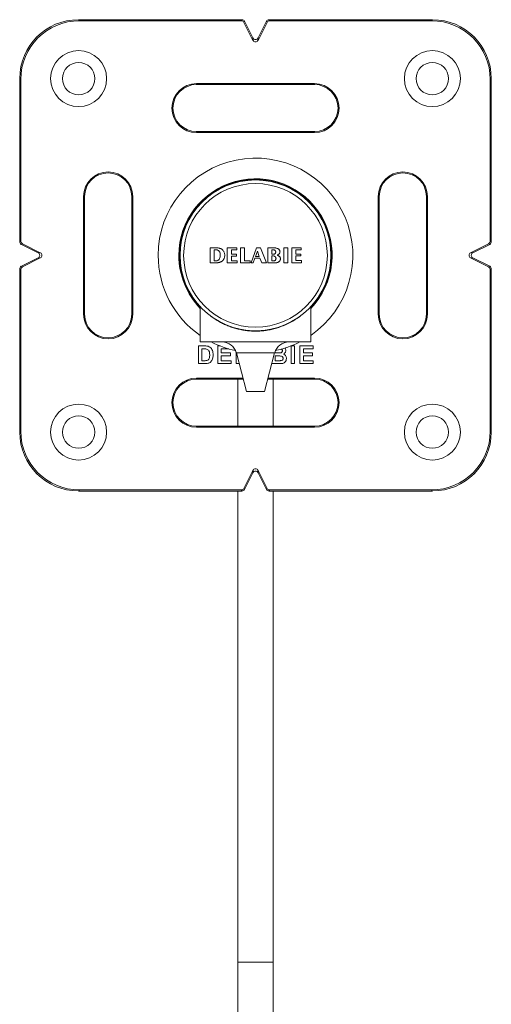
# Model space of a CAD drawing. Units: millimetres. Extents: x -552 to 849, y -430 to 672.
# Drawn here: x 769 to 849, y 227 to 394 of the extents above; entities that cross this region are included whole.
import ezdxf

# ---------------------------------------------------------------- set-up
doc = ezdxf.new("R2010")
doc.units = ezdxf.units.MM

msp = doc.modelspace()

# ---------------------------------------------------------------- linework, layer by layer
at = {"color": 7, "linetype": 'Continuous', "lineweight": 18}
for p, q in [((779.34, 394.49), (779.52, 394.32)), ((807.07, 394.49), (779.34, 394.49)), ((806.97, 394.32), (807.07, 394.49)), ((811.69, 394.49), (811.8, 394.32)), ((839.42, 394.49), (811.69, 394.49)), ((839.24, 394.32), (839.42, 394.49)), ((806.97, 394.32), (779.52, 394.32)), ((807.52, 394.22), (807.41, 394.04)), ((807.41, 394.04), (808.94, 390.99)), ((807.52, 394.22), (808.94, 391.39)), ((809.83, 391.39), (811.24, 394.22)), ((809.83, 390.99), (811.35, 394.04)), ((811.35, 394.04), (811.24, 394.22)), ((839.24, 394.32), (811.8, 394.32)), ((808.94, 390.99), (808.94, 391.39)), ((809.83, 391.39), (809.83, 390.99)), ((769.56, 384.36), (769.38, 384.53)), ((769.38, 384.53), (769.38, 356.8)), ((849.38, 384.53), (849.21, 384.36)), ((849.38, 356.8), (849.38, 384.53)), ((769.56, 384.36), (769.56, 356.91)), ((819.38, 383.67), (799.38, 383.67)), ((799.38, 383.49), (799.38, 383.67)), ((819.38, 383.49), (799.38, 383.49)), ((819.38, 383.49), (819.38, 383.67)), ((849.21, 356.91), (849.21, 384.36)), ((799.38, 375.49), (799.38, 375.32)), ((799.38, 375.49), (819.38, 375.49)), ((799.38, 375.32), (819.38, 375.32)), ((819.38, 375.49), (819.38, 375.32)), ((780.21, 364.49), (780.21, 344.49)), ((780.38, 364.49), (780.21, 364.49)), ((780.38, 364.49), (780.38, 344.49)), ((788.38, 364.49), (788.56, 364.49)), ((788.38, 344.49), (788.38, 364.49)), ((788.56, 344.49), (788.56, 364.49)), ((830.21, 364.49), (830.21, 344.49)), ((830.38, 364.49), (830.21, 364.49)), ((830.38, 364.49), (830.38, 344.49)), ((838.38, 364.49), (838.56, 364.49)), ((838.38, 344.49), (838.38, 364.49)), ((838.56, 344.49), (838.56, 364.49)), ((769.38, 356.8), (769.56, 356.91)), ((769.83, 356.47), (769.66, 356.36)), ((772.49, 354.94), (769.66, 356.36)), ((772.88, 354.94), (769.83, 356.47)), ((848.93, 356.47), (845.88, 354.94)), ((849.11, 356.36), (846.27, 354.94)), ((849.11, 356.36), (848.93, 356.47)), ((849.21, 356.91), (849.38, 356.8)), ((772.49, 354.94), (772.88, 354.94)), ((803.06, 355.75), (801.69, 355.75)), ((801.69, 355.75), (801.69, 353.24)), ((802.37, 355.44), (802.37, 353.57)), ((802.72, 355.44), (802.37, 355.44)), ((806.22, 355.75), (804.6, 355.75)), ((804.6, 355.75), (804.6, 353.24)), ((805.3, 354.7), (805.3, 355.41)), ((805.3, 355.41), (806.22, 355.41)), ((806.16, 354.7), (805.3, 354.7)), ((805.3, 353.58), (805.3, 354.38)), ((805.3, 354.38), (806.16, 354.38)), ((806.16, 354.38), (806.16, 354.7)), ((806.22, 355.41), (806.22, 355.75)), ((807.52, 355.75), (806.81, 355.75)), ((806.81, 355.75), (806.81, 353.24)), ((807.52, 353.58), (807.52, 355.75)), ((809.55, 355.75), (808.64, 353.24)), ((809.7, 355.18), (809.39, 354.32)), ((810.24, 355.75), (809.55, 355.75)), ((810.03, 354.32), (809.7, 355.18)), ((811.23, 353.24), (810.24, 355.75)), ((812.77, 355.75), (811.46, 355.75)), ((811.46, 355.75), (811.46, 353.24)), ((812.16, 355.44), (812.16, 354.7)), ((812.48, 355.44), (812.16, 355.44)), ((812.16, 354.7), (812.58, 354.7)), ((812.18, 354.4), (812.18, 353.58)), ((814.88, 355.75), (814.18, 355.75)), ((814.18, 355.75), (814.18, 353.24)), ((814.88, 353.24), (814.88, 355.75)), ((817.13, 355.75), (815.52, 355.75)), ((815.52, 355.75), (815.52, 353.24)), ((816.22, 354.72), (816.22, 355.43)), ((816.22, 355.43), (817.13, 355.43)), ((817.08, 354.72), (816.22, 354.72)), ((816.22, 353.6), (816.22, 354.4)), ((816.22, 354.4), (817.08, 354.4)), ((817.08, 354.4), (817.08, 354.72)), ((817.13, 355.43), (817.13, 355.75)), ((845.88, 354.94), (846.27, 354.94)), ((769.66, 352.63), (772.49, 354.05)), ((769.83, 352.52), (772.88, 354.05)), ((772.88, 354.05), (772.49, 354.05)), ((801.69, 353.24), (802.84, 353.24)), ((802.37, 353.57), (802.81, 353.57)), ((804.6, 353.24), (806.26, 353.24)), ((806.26, 353.58), (805.3, 353.58)), ((806.26, 353.24), (806.26, 353.58)), ((806.81, 353.24), (808.47, 353.24)), ((808.47, 353.58), (807.52, 353.58)), ((808.47, 353.24), (808.47, 353.58)), ((808.64, 353.24), (809.01, 353.24)), ((809.01, 353.24), (809.28, 353.99)), ((809.28, 353.99), (810.14, 353.99)), ((809.39, 354.32), (810.03, 354.32)), ((810.14, 353.99), (810.44, 353.24)), ((810.44, 353.24), (811.23, 353.24)), ((811.46, 353.24), (812.9, 353.24)), ((812.18, 353.58), (812.6, 353.58)), ((814.18, 353.24), (814.88, 353.24)), ((815.52, 353.24), (817.18, 353.24)), ((817.18, 353.6), (816.22, 353.6)), ((817.18, 353.24), (817.18, 353.6)), ((845.88, 354.05), (848.93, 352.52)), ((846.27, 354.05), (845.88, 354.05)), ((846.27, 354.05), (849.11, 352.63)), ((769.56, 352.08), (769.38, 352.19)), ((769.38, 352.19), (769.38, 324.46)), ((769.56, 352.08), (769.56, 324.63)), ((769.66, 352.63), (769.83, 352.52)), ((848.93, 352.52), (849.11, 352.63)), ((849.38, 352.19), (849.21, 352.08)), ((849.21, 324.63), (849.21, 352.08)), ((849.38, 324.46), (849.38, 352.19)), ((780.38, 344.49), (780.21, 344.49)), ((788.38, 344.49), (788.56, 344.49)), ((800.01, 345.78), (800.01, 339.79)), ((818.76, 339.79), (818.76, 345.78)), ((830.38, 344.49), (830.21, 344.49)), ((838.38, 344.49), (838.56, 344.49)), ((800.01, 339.79), (818.76, 339.79)), ((799.69, 339.11), (800.79, 339.11)), ((799.69, 336.11), (799.69, 339.11)), ((800.55, 338.61), (800.27, 338.61)), ((800.27, 338.61), (800.27, 336.61)), ((803, 336.11), (803, 339.11)), ((803, 339.11), (803.38, 339.11)), ((804.87, 338.61), (803.58, 338.61)), ((803.58, 338.61), (803.58, 337.96)), ((803.58, 337.96), (805.12, 337.96)), ((805.12, 337.96), (805.12, 337.46)), ((806.09, 336.11), (806.09, 338.08)), ((806.13, 337.94), (807.88, 331.4)), ((809.38, 337.94), (806.13, 337.94)), ((812.63, 337.94), (809.38, 337.94)), ((810.88, 331.4), (812.63, 337.94)), ((812.71, 338.19), (812.71, 337.92)), ((812.71, 337.92), (813.13, 337.92)), ((815.41, 336.11), (815.41, 339.11)), ((815.41, 339.11), (815.99, 339.11)), ((815.99, 339.11), (815.99, 336.11)), ((816.92, 339.11), (819.15, 339.11)), ((816.92, 336.11), (816.92, 339.11)), ((819.15, 338.61), (817.5, 338.61)), ((817.5, 338.61), (817.5, 337.96)), ((817.5, 337.96), (819.03, 337.96)), ((819.03, 337.96), (819.03, 337.46)), ((819.15, 339.11), (819.15, 338.61)), ((800.82, 336.11), (799.69, 336.11)), ((800.27, 336.61), (800.74, 336.61)), ((805.27, 336.11), (803, 336.11)), ((805.12, 337.46), (803.58, 337.46)), ((803.58, 337.46), (803.58, 336.61)), ((803.58, 336.61), (805.27, 336.61)), ((805.27, 336.61), (805.27, 336.11)), ((806.62, 336.11), (806.09, 336.11)), ((813.15, 336.11), (812.14, 336.11)), ((813.23, 337.42), (812.71, 337.42)), ((812.71, 337.42), (812.71, 336.61)), ((812.71, 336.61), (813.3, 336.61)), ((815.99, 336.11), (815.41, 336.11)), ((819.19, 336.11), (816.92, 336.11)), ((819.03, 337.46), (817.5, 337.46)), ((817.5, 337.46), (817.5, 336.61)), ((817.5, 336.61), (819.19, 336.61)), ((819.19, 336.61), (819.19, 336.11)), ((807.27, 333.67), (799.38, 333.67)), ((799.38, 333.49), (799.38, 333.67)), ((807.32, 333.49), (799.38, 333.49)), ((806.38, 333.49), (806.38, 325.49)), ((819.38, 333.49), (811.44, 333.49)), ((819.38, 333.67), (811.49, 333.67)), ((812.38, 325.49), (812.38, 333.49)), ((819.38, 333.49), (819.38, 333.67)), ((807.88, 331.4), (809.38, 331.4)), ((809.38, 331.4), (810.88, 331.4)), ((769.38, 324.46), (769.56, 324.63)), ((799.38, 325.49), (799.38, 325.32)), ((799.38, 325.49), (819.38, 325.49)), ((799.38, 325.32), (819.38, 325.32)), ((819.38, 325.49), (819.38, 325.32)), ((849.21, 324.63), (849.38, 324.46)), ((808.94, 317.99), (807.41, 314.94)), ((808.94, 317.6), (807.52, 314.77)), ((808.94, 317.6), (808.94, 317.99)), ((811.35, 314.94), (809.83, 317.99)), ((809.83, 317.99), (809.83, 317.6)), ((811.24, 314.77), (809.83, 317.6)), ((779.52, 314.67), (779.34, 314.49)), ((779.34, 314.49), (807.07, 314.49)), ((779.52, 314.67), (806.97, 314.67)), ((806.38, 314.49), (806.38, 234.49)), ((807.07, 314.49), (806.97, 314.67)), ((807.41, 314.94), (807.52, 314.77)), ((811.24, 314.77), (811.35, 314.94)), ((811.8, 314.67), (811.69, 314.49)), ((811.69, 314.49), (839.42, 314.49)), ((811.8, 314.67), (839.24, 314.67)), ((812.38, 234.49), (812.38, 314.49)), ((839.42, 314.49), (839.24, 314.67)), ((806.38, 234.49), (806.38, 220.99)), ((806.38, 234.49), (812.38, 234.49)), ((812.38, 220.99), (812.38, 234.49))]:
    msp.add_line(p, q, dxfattribs=at)
at = {"color": 7, "linetype": 'Continuous', "lineweight": 18, "flags": 128}
msp.add_lwpolyline([(809.52, 341.68), (809.09, 341.68), (808.69, 341.7), (808.36, 341.72), (808.15, 341.73), (808.08, 341.74), (808.16, 341.72), (808.37, 341.7), (808.69, 341.68), (809.1, 341.66), (809.53, 341.66), (809.95, 341.67), (810.3, 341.69), (810.55, 341.72), (810.67, 341.73), (810.67, 341.73)], dxfattribs=at)
at = {"color": 7, "linetype": 'Continuous', "lineweight": 18}
for centre, radius in [((779.38, 384.49), 4.75), ((839.38, 384.49), 4.75), ((779.38, 384.49), 2.75), ((839.38, 384.49), 2.75), ((809.38, 354.49), 12.8), ((809.38, 354.49), 12.19), ((779.38, 324.49), 4.75), ((839.38, 324.49), 4.75), ((779.38, 324.49), 2.75), ((839.38, 324.49), 2.75)]:
    msp.add_circle(centre, radius, dxfattribs=at)
for centre, radius, start, end in [((799.38, 379.49), 4.17, 90, 270), ((799.38, 379.49), 4, 90, 270), ((819.38, 379.49), 4.17, 270, 90), ((819.38, 379.49), 4, 270, 90), ((809.38, 354.49), 16.51, 304.5912, 180), ((784.38, 364.49), 4.17, 0, 180), ((784.38, 364.49), 4, 0, 180), ((834.38, 364.49), 4.17, 0, 180), ((834.38, 364.49), 4, 0, 180), ((809.38, 354.49), 13, 316.1498, 180), ((809.38, 354.49), 12.9, 316.6141, 180), ((809.38, 354.49), 16.51, 180, 235.4088), ((809.38, 354.49), 13, 180, 223.8502), ((809.38, 354.49), 12.9, 180, 223.3859), ((784.38, 344.49), 4.17, 180, 0), ((784.38, 344.49), 4, 180, 0), ((834.38, 344.49), 4.17, 180, 0), ((834.38, 344.49), 4, 180, 0), ((809.38, 354.49), 16.51, 242.8958, 258.1378), ((803.71, 337.29), 2.5, 15, 90), ((815.05, 337.29), 2.5, 90, 165), ((809.38, 354.49), 16.51, 281.8622, 297.1042), ((799.38, 329.49), 4.17, 90, 270), ((799.38, 329.49), 4, 90, 270), ((819.38, 329.49), 4.17, 270, 90), ((819.38, 329.49), 4, 270, 90)]:
    msp.add_arc(centre, radius, start, end, dxfattribs=at)
for centre, major_axis, ratio, start_param, end_param in [((779.42, 384.46), (-7.12, 7.12), 0.992433, 5.501585, 7.064785), ((807.07, 393.99), (-0.264, -0.428), 0.994753, 2.590368, 3.692817), ((811.69, 393.99), (0.264, -0.428), 0.994753, 2.590368, 3.692817), ((839.34, 384.46), (7.12, 7.12), 0.992433, 5.501585, 7.064785), ((779.59, 384.28), (-7.12, 7.12), 0.992433, 5.501585, 7.064785), ((806.96, 393.82), (-0.264, -0.428), 0.994753, 2.590368, 3.692817), ((811.8, 393.82), (0.264, -0.428), 0.994753, 2.590368, 3.692817), ((839.17, 384.28), (7.12, 7.12), 0.992433, 5.501585, 7.064785), ((809.38, 391.62), (0, 0.509), 0.981397, 2.041998, 4.241188), ((809.38, 391.23), (0, 0.509), 0.981397, 2.041998, 4.241188), ((769.88, 356.8), (0.428, 0.264), 0.994753, 2.590368, 3.692817), ((770.06, 356.91), (0.428, 0.264), 0.994753, 2.590368, 3.692817), ((848.7, 356.91), (-0.428, 0.264), 0.994753, 2.590368, 3.692817), ((848.88, 356.8), (-0.428, 0.264), 0.994753, 2.590368, 3.692817), ((772.26, 354.49), (-0.509, 0), 0.981397, 2.041998, 4.241188), ((772.65, 354.49), (-0.509, 0), 0.981397, 2.041998, 4.241188), ((846.11, 354.49), (0.509, 0), 0.981397, 2.041998, 4.241188), ((846.5, 354.49), (0.509, 0), 0.981397, 2.041998, 4.241188), ((769.88, 352.18), (0.428, -0.264), 0.994753, 2.590368, 3.692817), ((770.06, 352.08), (0.428, -0.264), 0.994753, 2.590368, 3.692817), ((848.7, 352.08), (-0.428, -0.264), 0.994753, 2.590368, 3.692817), ((848.88, 352.18), (-0.428, -0.264), 0.994753, 2.590368, 3.692817), ((779.42, 324.53), (-7.12, -7.12), 0.992433, 5.501585, 7.064785), ((779.59, 324.71), (-7.12, -7.12), 0.992433, 5.501585, 7.064785), ((839.17, 324.71), (7.12, -7.12), 0.992433, 5.501585, 7.064785), ((839.34, 324.53), (7.12, -7.12), 0.992433, 5.501585, 7.064785), ((809.38, 317.76), (0, -0.509), 0.981397, 2.041998, 4.241188), ((809.38, 317.37), (0, -0.509), 0.981397, 2.041998, 4.241188), ((806.96, 315.17), (-0.264, 0.428), 0.994753, 2.590368, 3.692817), ((807.07, 315), (-0.264, 0.428), 0.994753, 2.590368, 3.692817), ((811.69, 315), (0.264, 0.428), 0.994753, 2.590368, 3.692817), ((811.8, 315.17), (0.264, 0.428), 0.994753, 2.590368, 3.692817)]:
    msp.add_ellipse(centre, major_axis=major_axis, ratio=ratio, start_param=start_param, end_param=end_param, dxfattribs=at)
for points, knots in [([(803.41, 354.55), (803.4, 354.66), (803.38, 354.86), (803.28, 355.11), (803.14, 355.27), (803.02, 355.36), (802.87, 355.42), (802.77, 355.43), (802.72, 355.44)], [0, 0, 0, 0, 0.254601, 0.500714, 0.624219, 0.749603, 0.873784, 1, 1, 1, 1]), ([(802.81, 353.57), (802.86, 353.58), (802.97, 353.61), (803.1, 353.7), (803.21, 353.81), (803.33, 353.98), (803.41, 354.24), (803.41, 354.45), (803.41, 354.55)], [0, 0, 0, 0, 0.1243416, 0.2500891, 0.3764059, 0.502253, 0.7501547, 1, 1, 1, 1]), ([(802.84, 353.24), (802.84, 353.24), (802.85, 353.24), (802.86, 353.24), (802.9, 353.24), (802.94, 353.24), (803.02, 353.25), (803.13, 353.26), (803.24, 353.29), (803.36, 353.32), (803.47, 353.37), (803.63, 353.45), (803.81, 353.57), (803.96, 353.74), (804.04, 353.89), (804.1, 354.05), (804.15, 354.27), (804.18, 354.44), (804.19, 354.53)], [0, 0, 0, 0, 0.000407, 0.014556, 0.024094, 0.044678, 0.079277, 0.140308, 0.195578, 0.248366, 0.312116, 0.373927, 0.500503, 0.624055, 0.683301, 0.745977, 0.871255, 1, 1, 1, 1]), ([(804.19, 354.53), (804.17, 354.61), (804.14, 354.76), (804.08, 354.97), (803.99, 355.18), (803.86, 355.37), (803.72, 355.5), (803.59, 355.58), (803.48, 355.64), (803.36, 355.68), (803.22, 355.72), (803.12, 355.74), (803.06, 355.75)], [0, 0, 0, 0, 0.1271948, 0.2526132, 0.3759764, 0.4998767, 0.6256499, 0.6879896, 0.7507013, 0.8299207, 0.9069837, 1, 1, 1, 1]), ([(812.44, 354.4), (812.41, 354.4), (812.37, 354.4), (812.3, 354.4), (812.24, 354.4), (812.21, 354.4), (812.19, 354.4), (812.18, 354.4)], [0, 0, 0, 0, 0.320247, 0.560844, 0.805969, 0.914323, 1, 1, 1, 1]), ([(812.87, 353.95), (812.86, 354), (812.84, 354.09), (812.8, 354.19), (812.73, 354.27), (812.61, 354.34), (812.5, 354.38), (812.44, 354.4)], [0, 0, 0, 0, 0.257437, 0.377233, 0.492578, 0.734509, 1, 1, 1, 1]), ([(812.82, 355.07), (812.82, 355.09), (812.81, 355.11), (812.81, 355.13), (812.81, 355.14), (812.81, 355.14), (812.81, 355.14), (812.81, 355.14), (812.8, 355.16), (812.79, 355.2), (812.76, 355.26), (812.71, 355.33), (812.61, 355.39), (812.53, 355.42), (812.48, 355.44)], [0, 0, 0, 0, 0.0969, 0.121488, 0.127813, 0.129487, 0.129951, 0.130095, 0.130182, 0.256723, 0.382929, 0.494692, 0.737527, 1, 1, 1, 1]), ([(812.58, 354.7), (812.6, 354.71), (812.64, 354.72), (812.7, 354.77), (812.76, 354.84), (812.79, 354.93), (812.81, 355.01), (812.82, 355.05), (812.82, 355.07)], [0, 0, 0, 0, 0.124485, 0.250429, 0.498188, 0.744936, 0.832521, 1, 1, 1, 1]), ([(813.54, 355.1), (813.53, 355.13), (813.52, 355.18), (813.51, 355.22), (813.5, 355.23), (813.5, 355.24), (813.49, 355.28), (813.46, 355.37), (813.39, 355.48), (813.24, 355.6), (813.08, 355.67), (812.91, 355.72), (812.83, 355.74), (812.79, 355.75), (812.77, 355.75), (812.77, 355.75), (812.77, 355.75)], [0, 0, 0, 0, 0.09316, 0.118012, 0.12502, 0.127167, 0.128411, 0.252875, 0.374374, 0.499097, 0.751644, 0.87595, 0.964493, 0.988839, 0.996063, 1, 1, 1, 1]), ([(813.06, 354.52), (813.06, 354.52), (813.06, 354.52), (813.06, 354.52), (813.06, 354.52), (813.06, 354.52), (813.07, 354.53), (813.07, 354.53), (813.13, 354.56), (813.25, 354.61), (813.38, 354.71), (813.45, 354.8), (813.48, 354.86), (813.49, 354.9), (813.5, 354.93), (813.51, 354.97), (813.52, 354.99), (813.52, 355.01), (813.53, 355.05), (813.53, 355.08), (813.54, 355.1)], [0, 0, 0, 0, 0.0000209, 0.0000443, 0.0001499, 0.0005377, 0.0020554, 0.0158686, 0.0215495, 0.2610307, 0.5006285, 0.6249061, 0.6841614, 0.7476974, 0.7850888, 0.8267045, 0.8726293, 0.8765291, 0.9087927, 1, 1, 1, 1]), ([(813.63, 353.92), (813.63, 353.95), (813.62, 353.98), (813.6, 354.05), (813.58, 354.13), (813.53, 354.21), (813.48, 354.27), (813.43, 354.32), (813.34, 354.38), (813.24, 354.44), (813.15, 354.49), (813.09, 354.51), (813.06, 354.52)], [0, 0, 0, 0, 0.086314, 0.112525, 0.251633, 0.373673, 0.433195, 0.498788, 0.630295, 0.781424, 0.897357, 1, 1, 1, 1]), ([(812.6, 353.58), (812.64, 353.59), (812.71, 353.62), (812.79, 353.72), (812.82, 353.79), (812.84, 353.84), (812.85, 353.88), (812.86, 353.92), (812.87, 353.95)], [0, 0, 0, 0, 0.249195, 0.492457, 0.741275, 0.768561, 0.820718, 1, 1, 1, 1]), ([(812.9, 353.24), (812.92, 353.24), (812.94, 353.24), (812.99, 353.25), (813.07, 353.27), (813.18, 353.3), (813.3, 353.36), (813.41, 353.44), (813.49, 353.52), (813.54, 353.59), (813.57, 353.67), (813.61, 353.78), (813.62, 353.88), (813.63, 353.92)], [0, 0, 0, 0, 0.028991, 0.078125, 0.139734, 0.248686, 0.380055, 0.501255, 0.625119, 0.683752, 0.746919, 0.871711, 1, 1, 1, 1]), ([(799.54, 346.32), (799.58, 346.27), (799.71, 346.09), (799.88, 345.89), (800.01, 345.74)], [0, 0, 0, 0, 0.2685333, 1, 1, 1, 1]), ([(818.76, 345.74), (818.77, 345.76), (818.91, 345.91), (819.11, 346.17), (819.31, 346.44), (819.4, 346.56), (819.41, 346.58)], [0, 0, 0, 0, 0.055214, 0.476819, 0.89895, 1, 1, 1, 1]), ([(817.68, 344.77), (817.6, 344.7), (817.36, 344.49), (816.84, 344.08), (816.12, 343.58), (815.29, 343.09), (814.35, 342.64), (813.42, 342.28), (812.51, 342.01), (811.65, 341.82), (810.77, 341.69), (809.86, 341.62), (808.95, 341.62), (808.06, 341.68), (807.22, 341.81), (806.42, 341.97), (805.63, 342.19), (804.86, 342.46), (804.13, 342.77), (803.41, 343.13), (802.71, 343.54), (802.11, 343.94), (801.79, 344.19), (801.66, 344.29)], [0, 0, 0, 0, 0.025613, 0.085361, 0.144942, 0.205588, 0.266423, 0.326988, 0.371728, 0.41659, 0.461298, 0.506195, 0.551257, 0.596154, 0.637946, 0.679865, 0.721682, 0.76653, 0.811494, 0.856371, 0.909617, 0.962994, 1, 1, 1, 1]), ([(810.67, 341.73), (810.66, 341.74), (810.66, 341.74), (810.5, 341.72), (810.2, 341.7), (809.86, 341.68), (809.62, 341.68), (809.52, 341.68)], [0, 0, 0, 0, 0.15741, 0.386448, 0.616214, 0.846895, 1, 1, 1, 1]), ([(801.07, 338.58), (800.98, 338.59), (800.8, 338.61), (800.63, 338.61), (800.55, 338.61)], [0, 0, 0, 0, 0.5597516, 1, 1, 1, 1]), ([(800.79, 339.11), (800.9, 339.11), (801.09, 339.11), (801.27, 339.07), (801.36, 339.05)], [0, 0, 0, 0, 0.560238, 1, 1, 1, 1]), ([(801.61, 337.61), (801.61, 337.72), (801.6, 337.95), (801.52, 338.26), (801.33, 338.5), (801.16, 338.55), (801.07, 338.58)], [0, 0, 0, 0, 0.281196, 0.561151, 0.780378, 1, 1, 1, 1]), ([(801.36, 339.05), (801.46, 339.01), (801.67, 338.92), (801.91, 338.67), (802.08, 338.35), (802.18, 337.98), (802.18, 337.71), (802.19, 337.58)], [0, 0, 0, 0, 0.186296, 0.372765, 0.559497, 0.779586, 1, 1, 1, 1]), ([(813.13, 337.92), (813.22, 337.92), (813.37, 337.92), (813.53, 337.92), (813.59, 337.93)], [0, 0, 0, 0, 0.5600481, 1, 1, 1, 1]), ([(813.59, 337.93), (813.64, 337.94), (813.74, 337.95), (813.87, 338.03), (813.94, 338.15), (813.94, 338.23), (813.95, 338.27)], [0, 0, 0, 0, 0.28049, 0.559925, 0.779747, 1, 1, 1, 1]), ([(813.95, 338.27), (813.94, 338.32), (813.93, 338.41), (813.85, 338.52), (813.78, 338.56), (813.74, 338.57)], [0, 0, 0, 0, 0.3697588, 0.7381079, 1, 1, 1, 1]), ([(814.52, 338.35), (814.52, 338.28), (814.5, 338.13), (814.4, 337.94), (814.27, 337.79), (814.17, 337.73), (814.12, 337.7)], [0, 0, 0, 0, 0.279843, 0.559656, 0.77984, 1, 1, 1, 1]), ([(814.12, 337.7), (814.2, 337.67), (814.37, 337.6), (814.53, 337.41), (814.62, 337.19), (814.63, 337.05), (814.64, 336.98)], [0, 0, 0, 0, 0.279917, 0.559361, 0.779552, 1, 1, 1, 1]), ([(814.38, 338.78), (814.39, 338.76), (814.44, 338.7), (814.51, 338.55), (814.52, 338.42), (814.52, 338.35)], [0, 0, 0, 0, 0.1297, 0.564696, 1, 1, 1, 1]), ([(800.74, 336.61), (800.81, 336.61), (800.94, 336.61), (801.07, 336.63), (801.12, 336.64)], [0, 0, 0, 0, 0.56021, 1, 1, 1, 1]), ([(801.35, 336.17), (801.26, 336.15), (801.08, 336.11), (800.9, 336.11), (800.82, 336.11)], [0, 0, 0, 0, 0.5595823, 1, 1, 1, 1]), ([(801.12, 336.64), (801.2, 336.66), (801.34, 336.71), (801.49, 336.88), (801.57, 337.1), (801.61, 337.35), (801.61, 337.52), (801.61, 337.61)], [0, 0, 0, 0, 0.186452, 0.371915, 0.55882, 0.779315, 1, 1, 1, 1]), ([(801.78, 336.41), (801.71, 336.35), (801.58, 336.25), (801.42, 336.2), (801.35, 336.17)], [0, 0, 0, 0, 0.559451, 1, 1, 1, 1]), ([(802.1, 336.94), (802.05, 336.83), (801.98, 336.64), (801.84, 336.48), (801.78, 336.41)], [0, 0, 0, 0, 0.560013, 1, 1, 1, 1]), ([(802.19, 337.58), (802.19, 337.46), (802.18, 337.24), (802.12, 337.03), (802.1, 336.94)], [0, 0, 0, 0, 0.560079, 1, 1, 1, 1]), ([(813.88, 336.13), (813.74, 336.12), (813.5, 336.11), (813.26, 336.11), (813.15, 336.11)], [0, 0, 0, 0, 0.559955, 1, 1, 1, 1]), ([(814.06, 337), (814.06, 337.05), (814.05, 337.14), (813.99, 337.26), (813.88, 337.34), (813.71, 337.4), (813.49, 337.41), (813.32, 337.42), (813.23, 337.42)], [0, 0, 0, 0, 0.124893, 0.249601, 0.374263, 0.499183, 0.749467, 1, 1, 1, 1]), ([(813.3, 336.61), (813.39, 336.61), (813.53, 336.61), (813.68, 336.62), (813.74, 336.63)], [0, 0, 0, 0, 0.5601803, 1, 1, 1, 1]), ([(813.74, 336.63), (813.79, 336.64), (813.89, 336.67), (814, 336.76), (814.05, 336.88), (814.06, 336.96), (814.06, 337)], [0, 0, 0, 0, 0.28002, 0.559362, 0.779485, 1, 1, 1, 1]), ([(814.64, 336.98), (814.62, 336.86), (814.59, 336.63), (814.41, 336.35), (814.15, 336.18), (813.97, 336.15), (813.88, 336.13)], [0, 0, 0, 0, 0.279793, 0.559455, 0.77946, 1, 1, 1, 1])]:
    msp.add_open_spline(points, degree=3, knots=knots, dxfattribs=at)

doc.saveas('drawing.dxf')
